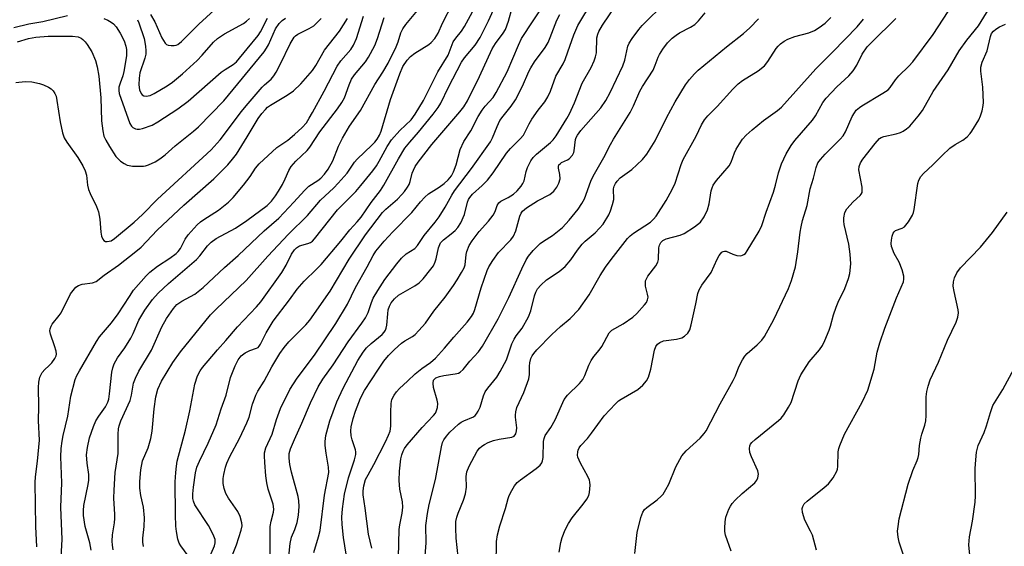
# Model space of a CAD drawing. Units: inches. Extents: x 1261761 to 1267761, y 485454 to 489455.
# Drawn here: x 1264564 to 1264825, y 485640 to 485779 of the extents above; entities that cross this region are included whole.
import ezdxf

# ---------------------------------------------------------------- set-up
doc = ezdxf.new("R2010")
doc.units = ezdxf.units.IN
doc.header["$MEASUREMENT"] = 0
doc.layers.add('Undefined', color=1, linetype='Continuous')

msp = doc.modelspace()

# ---------------------------------------------------------------- linework, layer by layer
at = {"layer": 'Undefined'}
for points, elevation in [([(1264650.41, 485637.69), (1264649.67, 485642.07), (1264649.36, 485645.5), (1264649.29, 485647.48), (1264649.41, 485649.68), (1264649.93, 485653.59), (1264651.05, 485657.89), (1264652.63, 485662.61), (1264652.95, 485664.09), (1264652.95, 485664.76), (1264652.86, 485665.29), (1264652, 485667.92), (1264651.76, 485668.98), (1264651.64, 485670.32), (1264651.75, 485671.43), (1264652.22, 485673.64), (1264652.85, 485675.54), (1264654.19, 485679.03), (1264655.23, 485680.99), (1264658.96, 485686.7), (1264660.42, 485688.78), (1264661.65, 485690.27), (1264663.19, 485691.85), (1264665.06, 485693.55), (1264665.92, 485694.15), (1264668.03, 485695.33), (1264668.7, 485695.85), (1264669.71, 485696.87), (1264671.42, 485698.84), (1264673.64, 485702.03), (1264676.62, 485705.78), (1264678.88, 485708.85), (1264679.85, 485710.3), (1264681.01, 485712.26), (1264681.67, 485713.52), (1264681.93, 485714.3), (1264682.23, 485717.05), (1264682.39, 485717.86), (1264683.05, 485719.41), (1264683.78, 485720.62), (1264685.68, 485723.1), (1264688.15, 485725.88), (1264689.38, 485727.43), (1264689.91, 485728.41), (1264690.43, 485730.03), (1264690.85, 485730.73), (1264691.45, 485731.18), (1264693.38, 485732.12), (1264694.74, 485732.99), (1264695.77, 485733.9), (1264696.83, 485735.16), (1264697.27, 485735.84), (1264697.6, 485736.59), (1264698.13, 485739.04), (1264698.48, 485740.1), (1264699.36, 485741.83), (1264699.96, 485742.71), (1264700.87, 485743.61), (1264704.59, 485746.68), (1264705.33, 485747.45), (1264706.09, 485748.49), (1264708.93, 485753.06), (1264709.62, 485754.29), (1264710.99, 485757.26), (1264712.97, 485762.44), (1264715.34, 485766.61), (1264716.19, 485768.38), (1264716.55, 485769.4), (1264716.74, 485770.42), (1264716.88, 485774.4), (1264717.12, 485775.42), (1264717.39, 485776.15), (1264718.33, 485777.78), (1264723.76, 485785.8)], 222), ([(1264588.59, 485638.8), (1264588.42, 485640.03), (1264588.39, 485641.11), (1264588.48, 485642.8), (1264588.99, 485645.93), (1264589.1, 485647.09), (1264589.09, 485648.21), (1264588.8, 485652.52), (1264588.84, 485654.58), (1264589.18, 485659.34), (1264589.92, 485664.3), (1264589.97, 485669.45), (1264590.07, 485670.84), (1264590.21, 485671.66), (1264590.69, 485673.01), (1264593.1, 485678.35), (1264593.47, 485679.75), (1264594.03, 485682.92), (1264594.5, 485684.3), (1264595.46, 485686.12), (1264598.76, 485691.73), (1264601.48, 485697.87), (1264602.72, 485700.06), (1264604.62, 485702.74), (1264605.52, 485703.78), (1264606.8, 485704.67), (1264610.26, 485706.53), (1264612.44, 485708.31), (1264618.15, 485713.59), (1264621.79, 485716.8), (1264628.64, 485723.32), (1264632.52, 485726.68), (1264636.52, 485730.9), (1264639.33, 485734.02), (1264640.54, 485735.1), (1264642.85, 485736.64), (1264643.69, 485737.29), (1264644.65, 485738.28), (1264645.67, 485739.61), (1264646.89, 485741.82), (1264648.4, 485745.73), (1264649.41, 485747.85), (1264651.3, 485751.08), (1264654.19, 485755.19), (1264657.99, 485762.11), (1264660.14, 485765.36), (1264661.54, 485767.74), (1264663.68, 485772.07), (1264664.2, 485773.41), (1264664.94, 485775.72), (1264665.44, 485776.81), (1264666.23, 485777.94), (1264670.64, 485783.24)], 206), ([(1264596.69, 485639.73), (1264596.51, 485640.83), (1264596.5, 485641.94), (1264596.82, 485645.02), (1264596.9, 485647.26), (1264596.62, 485650.13), (1264595.93, 485653.21), (1264595.68, 485655.19), (1264595.68, 485656.89), (1264595.92, 485659.99), (1264596.4, 485662.37), (1264597.88, 485665.82), (1264598.6, 485668.3), (1264598.95, 485670.28), (1264599.45, 485676.2), (1264599.97, 485679.37), (1264600.49, 485681.33), (1264601.47, 485683.45), (1264604.48, 485688.41), (1264606.51, 485691.3), (1264614.47, 485701.05), (1264615.97, 485702.58), (1264623.87, 485710.12), (1264629.66, 485716.58), (1264635.11, 485722.42), (1264640.11, 485727.33), (1264643.57, 485731.47), (1264647.12, 485734.74), (1264648.32, 485735.98), (1264650.66, 485738.61), (1264652.62, 485741.48), (1264653.28, 485742.3), (1264657.22, 485746.01), (1264657.97, 485746.81), (1264658.61, 485747.63), (1264659.2, 485748.63), (1264659.65, 485749.69), (1264662.13, 485758.09), (1264664.61, 485764.94), (1264665.47, 485766.8), (1264666.56, 485768.49), (1264667.43, 485769.49), (1264668.57, 485770.34), (1264672.33, 485772.66), (1264672.98, 485773.22), (1264673.87, 485774.29), (1264674.77, 485775.71), (1264675.97, 485778.3), (1264678.68, 485783.58)], 208), ([(1264608.54, 485637.2), (1264606.55, 485639.89), (1264606.14, 485640.58), (1264605.78, 485641.66), (1264605.39, 485643.66), (1264605.23, 485645.12), (1264605.15, 485648.11), (1264605.08, 485656.85), (1264605.22, 485659.33), (1264605.38, 485661), (1264605.61, 485662.32), (1264607.8, 485670.49), (1264608.92, 485675.61), (1264610.31, 485682.68), (1264610.94, 485684.86), (1264611.65, 485686.24), (1264612.31, 485687.11), (1264616.28, 485691.79), (1264618.48, 485694.22), (1264621.61, 485697.88), (1264626.64, 485703.17), (1264627.76, 485704.48), (1264633.3, 485712.3), (1264634.45, 485714.25), (1264635.88, 485717.11), (1264636.66, 485718.28), (1264637.22, 485718.8), (1264638.07, 485719.3), (1264640.2, 485719.92), (1264640.98, 485720.25), (1264641.44, 485720.57), (1264642.03, 485721.15), (1264648.12, 485728.88), (1264649.3, 485730.14), (1264652.98, 485733.74), (1264654.33, 485735.28), (1264657.44, 485739.17), (1264658.46, 485740.55), (1264659.17, 485741.74), (1264661.28, 485745.64), (1264662.46, 485747.41), (1264664.61, 485749.9), (1264667.61, 485752.69), (1264668.74, 485754.18), (1264670.94, 485757.87), (1264674.72, 485765.44), (1264677.41, 485769.81), (1264678.8, 485773.35), (1264679.5, 485774.39), (1264681.02, 485776.22), (1264681.81, 485777.43), (1264684.98, 485783.23)], 210), ([(1264613.41, 485635.15), (1264615.5, 485639.88), (1264615.68, 485640.7), (1264615.65, 485641.54), (1264615.15, 485642.91), (1264613.9, 485645.3), (1264610.31, 485650.73), (1264609.92, 485651.66), (1264609.77, 485652.44), (1264609.75, 485653.62), (1264609.89, 485655.41), (1264610.48, 485659.18), (1264610.84, 485660.68), (1264611.47, 485662.3), (1264613.81, 485667.11), (1264615.89, 485671.92), (1264617.28, 485676.2), (1264618.56, 485679.82), (1264619.75, 485684.49), (1264620.98, 485687.52), (1264621.76, 485689.1), (1264622.59, 485690.16), (1264623.63, 485691.02), (1264624.85, 485691.65), (1264626.62, 485692.19), (1264627.04, 485692.43), (1264627.36, 485692.73), (1264627.72, 485693.3), (1264629.23, 485696.31), (1264631.03, 485699.42), (1264635.35, 485705.02), (1264637.42, 485707.86), (1264639.24, 485709.95), (1264642.57, 485713.17), (1264643.76, 485714.42), (1264648.98, 485720.56), (1264651.39, 485723.6), (1264653.36, 485725.67), (1264654.39, 485726.9), (1264657.06, 485730.83), (1264659.47, 485734), (1264660.41, 485735.38), (1264664.24, 485742.4), (1264665.98, 485745.21), (1264667.25, 485746.84), (1264669.57, 485749.49), (1264673.48, 485754.2), (1264674.82, 485755.96), (1264675.47, 485757.1), (1264677.56, 485761.38), (1264680.94, 485767.97), (1264681.8, 485769.17), (1264684.65, 485772.53), (1264685.97, 485774.5), (1264688.15, 485778.91), (1264689.88, 485782.8)], 212), ([(1264620.04, 485637.06), (1264621.28, 485640.16), (1264622.6, 485644.02), (1264622.79, 485645.13), (1264622.71, 485645.98), (1264622.25, 485647.68), (1264621.68, 485649.01), (1264619.22, 485652.49), (1264618.53, 485653.73), (1264618.03, 485655.05), (1264617.78, 485656.41), (1264617.8, 485657.68), (1264617.98, 485658.79), (1264618.44, 485660.72), (1264618.78, 485661.77), (1264619.53, 485663.53), (1264622.16, 485668.26), (1264624.06, 485672.46), (1264624.65, 485673.99), (1264625.6, 485677.39), (1264626.48, 485679.79), (1264627.02, 485680.8), (1264628.68, 485683.51), (1264630.7, 485687.26), (1264632.8, 485690.81), (1264633.95, 485692.4), (1264635.17, 485693.91), (1264639.67, 485698.41), (1264640.73, 485699.68), (1264646.2, 485707.29), (1264651.24, 485715.84), (1264655.5, 485722.21), (1264660.07, 485728.17), (1264660.91, 485729.01), (1264664.03, 485731.72), (1264665.19, 485732.9), (1264665.9, 485733.73), (1264666.67, 485734.85), (1264667.07, 485735.58), (1264667.36, 485736.38), (1264667.94, 485738.57), (1264668.22, 485739.34), (1264668.74, 485740.32), (1264669.52, 485741.5), (1264673.14, 485746.15), (1264680.58, 485754.83), (1264681.63, 485756.14), (1264682.57, 485757.77), (1264685.76, 485764.19), (1264689.11, 485771.49), (1264690.03, 485772.93), (1264692.04, 485775.64), (1264692.62, 485776.61), (1264693.46, 485778.83), (1264694.39, 485782.35)], 214), ([(1264630.23, 485636.94), (1264630.25, 485644.98), (1264630.48, 485646.39), (1264631.16, 485648.75), (1264631.25, 485649.61), (1264631, 485650.94), (1264629.73, 485654.86), (1264629.33, 485656.52), (1264629.08, 485658.44), (1264628.81, 485661.94), (1264628.72, 485663.69), (1264628.77, 485664.54), (1264629.14, 485665.79), (1264630.8, 485669.48), (1264631.96, 485673.31), (1264633.02, 485676.27), (1264635.47, 485681.24), (1264637.44, 485684.26), (1264641.97, 485690.35), (1264647.7, 485698.79), (1264650.74, 485703.88), (1264652.85, 485708.33), (1264656.01, 485713.74), (1264657.55, 485716.8), (1264658.27, 485717.94), (1264660.46, 485720.55), (1264662.74, 485723.08), (1264667.83, 485728.15), (1264670.09, 485730.98), (1264671.23, 485732.25), (1264672.24, 485733.07), (1264675.09, 485734.89), (1264676.42, 485735.89), (1264677.44, 485736.8), (1264678.3, 485737.91), (1264678.82, 485738.93), (1264679.54, 485740.83), (1264680.6, 485744.82), (1264681.61, 485746.98), (1264683.5, 485749.77), (1264685.44, 485753.57), (1264686.49, 485755.31), (1264687.27, 485756.34), (1264689.34, 485758.65), (1264690.21, 485759.91), (1264693.1, 485765.42), (1264696.08, 485772.48), (1264696.92, 485774.26), (1264703.12, 485783.58)], 216), ([(1264641.84, 485638.1), (1264643.08, 485642.27), (1264643.47, 485643.97), (1264644.66, 485653.29), (1264645.81, 485659.28), (1264645.75, 485660.71), (1264645.1, 485664.44), (1264644.85, 485666.43), (1264644.85, 485667.51), (1264645.02, 485669.1), (1264646.06, 485672.99), (1264646.91, 485675.37), (1264647.97, 485678.02), (1264649.58, 485681.67), (1264653.48, 485688.93), (1264654.88, 485691.17), (1264655.76, 485692.32), (1264657, 485693.5), (1264659.91, 485695.85), (1264660.46, 485696.43), (1264660.84, 485697.02), (1264661.04, 485697.5), (1264661.21, 485698.36), (1264661.43, 485701.3), (1264661.58, 485702.37), (1264661.87, 485703.32), (1264662.35, 485704.26), (1264663.22, 485705.34), (1264664.29, 485706.27), (1264668.57, 485708.75), (1264669.75, 485709.57), (1264670.78, 485710.61), (1264672.87, 485713.12), (1264673.54, 485714.08), (1264674.01, 485715.11), (1264674.26, 485715.93), (1264674.86, 485718.85), (1264675.44, 485720.13), (1264676.2, 485720.94), (1264678.27, 485722.48), (1264679.29, 485723.39), (1264680.03, 485724.2), (1264680.8, 485725.39), (1264681.78, 485727.64), (1264682.57, 485730.9), (1264682.87, 485731.65), (1264683.16, 485732.14), (1264683.89, 485733.02), (1264686.5, 485735.31), (1264687.9, 485736.73), (1264689.38, 485738.7), (1264692.94, 485743.89), (1264693.97, 485745.08), (1264696.58, 485747.67), (1264697.39, 485748.69), (1264698.93, 485751.66), (1264699.67, 485752.88), (1264701.28, 485755.25), (1264703.06, 485757.45), (1264703.88, 485758.85), (1264704.56, 485760.34), (1264705.98, 485764.26), (1264707.9, 485767.53), (1264708.46, 485768.67), (1264709.22, 485770.71), (1264710.75, 485775.27), (1264711.85, 485777.7), (1264715.68, 485784.11)], 220), ([(1264726.94, 485637.8), (1264727.55, 485643.37), (1264728.55, 485647.42), (1264729.04, 485648.79), (1264729.52, 485649.47), (1264730.13, 485650.06), (1264732.89, 485652.09), (1264733.92, 485652.99), (1264734.47, 485653.6), (1264735.19, 485654.76), (1264735.92, 485656.24), (1264737.78, 485660.84), (1264739.44, 485663.67), (1264740.6, 485665), (1264744.25, 485668.41), (1264745.34, 485669.64), (1264745.82, 485670.33), (1264749.61, 485677.47), (1264753.05, 485683.71), (1264753.62, 485684.91), (1264754.56, 485687.29), (1264755.52, 485689.12), (1264756.14, 485690.12), (1264756.7, 485690.79), (1264759.39, 485693.08), (1264760.61, 485694.37), (1264761.29, 485695.31), (1264763.78, 485699.86), (1264767.67, 485708.02), (1264768.51, 485710.18), (1264769.59, 485713.78), (1264770.19, 485717.73), (1264770.78, 485722.98), (1264771.02, 485724.41), (1264771.43, 485726.07), (1264772.66, 485730.06), (1264773.48, 485734.44), (1264774.35, 485737.25), (1264775.01, 485740.08), (1264775.51, 485741.29), (1264776.14, 485742.18), (1264777.45, 485743.66), (1264781.41, 485747.56), (1264782.18, 485748.44), (1264782.83, 485749.56), (1264784.61, 485753.61), (1264785.17, 485754.6), (1264785.68, 485755.24), (1264786.48, 485755.97), (1264787.12, 485756.43), (1264792.75, 485759.75), (1264794.11, 485760.69), (1264794.66, 485761.27), (1264796.05, 485763.27), (1264796.93, 485764.37), (1264799.62, 485766.95), (1264800.69, 485768.1), (1264806.08, 485775.36), (1264811.36, 485783.4)], 236), ([(1264752.53, 485638.49), (1264751, 485642.69), (1264750.82, 485643.63), (1264750.79, 485644.51), (1264750.91, 485646.27), (1264751.09, 485647.43), (1264751.91, 485649.58), (1264752.29, 485650.35), (1264752.76, 485651.07), (1264753.55, 485651.93), (1264755.45, 485653.75), (1264758.77, 485656.59), (1264759.27, 485657.24), (1264759.59, 485657.92), (1264759.77, 485658.89), (1264759.6, 485659.71), (1264757.85, 485663.49), (1264757.46, 485664.59), (1264757.34, 485665.68), (1264757.47, 485666.37), (1264757.66, 485666.79), (1264757.99, 485667.24), (1264758.84, 485668.04), (1264765.08, 485673.06), (1264765.72, 485673.66), (1264766.43, 485674.59), (1264767.71, 485676.58), (1264768.39, 485677.88), (1264770.3, 485683.55), (1264771, 485685.2), (1264773.16, 485688.62), (1264775.87, 485691.83), (1264776.69, 485692.95), (1264777.35, 485694.25), (1264778.47, 485696.99), (1264778.85, 485698.1), (1264779.63, 485701.09), (1264780.3, 485703.06), (1264780.86, 485704.42), (1264782.63, 485708.01), (1264783.59, 485710.66), (1264783.96, 485712.02), (1264784.25, 485714.57), (1264784.08, 485717.17), (1264783.72, 485719.78), (1264782.42, 485725), (1264782.33, 485725.87), (1264782.36, 485726.74), (1264782.62, 485728.14), (1264783.15, 485729.1), (1264784.86, 485731.03), (1264786.67, 485732.68), (1264786.98, 485733.05), (1264787.2, 485733.5), (1264787.27, 485734.01), (1264787.21, 485734.85), (1264786.35, 485739.5), (1264786.39, 485740.32), (1264786.75, 485741.31), (1264787.4, 485742.27), (1264790.66, 485746.45), (1264791.83, 485747.74), (1264792.26, 485748.05), (1264793, 485748.34), (1264796.24, 485749.01), (1264797.37, 485749.36), (1264798.14, 485749.73), (1264799.02, 485750.35), (1264799.83, 485751.08), (1264802.09, 485753.65), (1264803.23, 485755.23), (1264806.09, 485760.22), (1264810.05, 485765.93), (1264812.95, 485771.03), (1264814.97, 485773.82), (1264818.07, 485777.65), (1264820.94, 485782.17)], 238), ([(1264562.27, 485777.21), (1264566.23, 485778.11), (1264570, 485778.78), (1264576.54, 485780.38)], 194), ([(1264562.8, 485762.57), (1264565.32, 485762.85), (1264567.06, 485762.76), (1264569.1, 485762.36), (1264570.16, 485761.97), (1264571.45, 485761.38), (1264572.16, 485760.95), (1264572.74, 485760.39), (1264573.18, 485759.71), (1264573.49, 485758.95), (1264573.72, 485757.86), (1264574.56, 485752.2), (1264575.2, 485749.3), (1264575.64, 485747.95), (1264576.33, 485746.76), (1264579.23, 485742.73), (1264580.58, 485740.5), (1264581.23, 485739.18), (1264581.56, 485738.02), (1264581.85, 485735.39), (1264582.09, 485734.26), (1264582.54, 485733.19), (1264584.21, 485729.79), (1264584.72, 485728.33), (1264585.06, 485726.43), (1264585.33, 485722.96), (1264585.55, 485721.87), (1264585.88, 485721.11), (1264586.17, 485720.72), (1264586.56, 485720.5), (1264587.03, 485720.47), (1264588.07, 485720.7), (1264589, 485721.24), (1264594.21, 485725.64), (1264596.39, 485727.66), (1264600.41, 485731.71), (1264614.62, 485744.74), (1264616.97, 485747.41), (1264622.62, 485754.91), (1264623.85, 485756.42), (1264628.15, 485761.37), (1264628.78, 485762), (1264630.55, 485763.51), (1264631.26, 485764.33), (1264631.85, 485765.3), (1264633.03, 485767.59), (1264635.53, 485772.84), (1264636.59, 485774.59), (1264636.97, 485774.99), (1264637.6, 485775.44), (1264640.63, 485776.88), (1264641.82, 485777.64), (1264643.79, 485779.56)], 198), ([(1264563.22, 485773.41), (1264566.16, 485774.27), (1264568.15, 485774.6), (1264571.38, 485774.88), (1264577.83, 485774.87), (1264579.33, 485774.66), (1264580.1, 485774.32), (1264580.57, 485774), (1264581.15, 485773.39), (1264581.68, 485772.71), (1264582.92, 485770.75), (1264583.95, 485768.4), (1264584.41, 485766.79), (1264584.84, 485764.29), (1264585.38, 485758.56), (1264585.52, 485752.43), (1264585.84, 485749.8), (1264586.18, 485748.39), (1264586.66, 485747.36), (1264587.62, 485745.61), (1264589.36, 485743), (1264590.56, 485741.76), (1264591.53, 485741.11), (1264592.31, 485740.74), (1264592.86, 485740.58), (1264593.71, 485740.48), (1264596.62, 485740.48), (1264597.19, 485740.56), (1264597.98, 485740.81), (1264599.75, 485741.61), (1264600.97, 485742.37), (1264602.38, 485743.44), (1264605.1, 485745.81), (1264609.9, 485749.68), (1264611.22, 485750.85), (1264617.96, 485757.79), (1264628.65, 485770.77), (1264629.29, 485771.67), (1264629.81, 485772.59), (1264631.65, 485776.83), (1264632.6, 485778.2), (1264633.41, 485778.99), (1264634.3, 485779.67)], 196), ([(1264568.37, 485639.62), (1264568.13, 485645), (1264567.97, 485656.69), (1264568.03, 485658.13), (1264568.56, 485662.31), (1264569.07, 485667.84), (1264568.81, 485673.02), (1264568.91, 485676.79), (1264568.81, 485681.77), (1264568.87, 485683.23), (1264569.2, 485684.55), (1264569.51, 485685.3), (1264569.79, 485685.77), (1264570.53, 485686.61), (1264571.58, 485687.56), (1264572.35, 485688.38), (1264573.18, 485689.47), (1264573.54, 485690.16), (1264573.63, 485690.67), (1264573.52, 485691.48), (1264573.1, 485692.89), (1264571.98, 485695.95), (1264571.84, 485696.78), (1264571.89, 485697.31), (1264572.16, 485698.08), (1264572.46, 485698.58), (1264574.32, 485700.9), (1264574.82, 485701.63), (1264577.33, 485706.64), (1264578.32, 485707.99), (1264578.72, 485708.37), (1264579.41, 485708.83), (1264580.36, 485709.14), (1264583.16, 485709.5), (1264584.14, 485709.9), (1264586.27, 485711.55), (1264590.04, 485714.2), (1264594.67, 485717.82), (1264596.01, 485718.95), (1264600.28, 485723.49), (1264607.34, 485730.11), (1264615.28, 485737.09), (1264619.03, 485740.79), (1264620.28, 485742.28), (1264621.3, 485743.65), (1264624.17, 485748.2), (1264627.06, 485753.04), (1264628.05, 485754.41), (1264628.97, 485755.47), (1264629.57, 485756.03), (1264630.31, 485756.58), (1264634.74, 485759.26), (1264636.4, 485760.43), (1264638.34, 485762.22), (1264641.48, 485765.77), (1264642.37, 485767.12), (1264644.69, 485771.15), (1264648.59, 485776.2), (1264650.79, 485779.54)], 200), ([(1264574.76, 485635.4), (1264575.11, 485641.51), (1264574.74, 485650.15), (1264575.04, 485656.56), (1264574.71, 485663.47), (1264574.85, 485665.63), (1264575.1, 485667.63), (1264575.37, 485669.06), (1264576.61, 485674.23), (1264577.37, 485679.51), (1264578.5, 485683.9), (1264578.96, 485684.96), (1264579.65, 485686.25), (1264584.16, 485694.03), (1264585, 485695.2), (1264588.17, 485698.97), (1264589.97, 485701.29), (1264592.92, 485705.96), (1264594.04, 485707.57), (1264597.33, 485711.43), (1264598.36, 485712.38), (1264600.34, 485713.95), (1264603.68, 485716.03), (1264605.32, 485717.31), (1264605.84, 485717.85), (1264606.44, 485718.65), (1264607.74, 485721.06), (1264608.5, 485722.24), (1264609.27, 485723.15), (1264610.92, 485724.87), (1264611.79, 485725.68), (1264612.64, 485726.32), (1264616.56, 485728.75), (1264619.22, 485730.88), (1264620.44, 485732.17), (1264623.15, 485735.38), (1264624.91, 485737.73), (1264626.4, 485739.92), (1264627.33, 485741.04), (1264632.02, 485745.36), (1264634.89, 485747.34), (1264636.72, 485748.87), (1264638.72, 485750.66), (1264639.84, 485751.94), (1264640.63, 485753.12), (1264641.49, 485754.65), (1264644.55, 485760.31), (1264647.98, 485766.95), (1264648.99, 485768.35), (1264651.65, 485771.32), (1264652.38, 485772.47), (1264653.16, 485774.25), (1264654.97, 485780.19)], 202), ([(1264582.8, 485638.75), (1264582.44, 485640.67), (1264581.23, 485644.98), (1264580.73, 485647.9), (1264580.71, 485649.19), (1264580.85, 485650.53), (1264582, 485656.15), (1264582.17, 485657.3), (1264582.18, 485658.77), (1264581.72, 485661.75), (1264581.58, 485663.96), (1264581.81, 485665.95), (1264582.35, 485668.5), (1264583.37, 485671.45), (1264584.03, 485673.02), (1264584.78, 485674.19), (1264586.62, 485676.66), (1264587.23, 485677.91), (1264587.45, 485678.72), (1264587.67, 485680.13), (1264588.22, 485685.88), (1264588.49, 485687), (1264588.88, 485688.05), (1264589.75, 485689.65), (1264591.72, 485692.34), (1264593.31, 485694.85), (1264593.94, 485696.12), (1264595.46, 485699.61), (1264597.02, 485702.33), (1264599.07, 485705.14), (1264600.56, 485706.81), (1264603.3, 485709.34), (1264610.67, 485715.71), (1264611.61, 485716.73), (1264613.59, 485719.34), (1264614.57, 485720.35), (1264615.89, 485721.24), (1264621.02, 485724.04), (1264624.09, 485726.06), (1264629.49, 485730), (1264630.61, 485731.14), (1264631.7, 485732.55), (1264632.5, 485733.78), (1264633.48, 485735.55), (1264634.26, 485737.09), (1264635.24, 485739.33), (1264635.84, 485740.34), (1264637.09, 485741.77), (1264640.04, 485744.59), (1264640.8, 485745.43), (1264643.44, 485749.51), (1264648.12, 485755.64), (1264649.27, 485757.3), (1264649.92, 485758.57), (1264651.18, 485762.02), (1264651.85, 485763.5), (1264652.62, 485764.6), (1264655.55, 485768.06), (1264656.31, 485769.3), (1264657.97, 485772.4), (1264658.75, 485774.24), (1264660.5, 485779.78)], 204), ([(1264586.13, 485779.53), (1264587.23, 485779.08), (1264588.13, 485778.57), (1264588.74, 485778.11), (1264589.43, 485777.38), (1264590.5, 485775.69), (1264591.52, 485773.6), (1264591.98, 485772.19), (1264592.16, 485771.33), (1264592.15, 485769.64), (1264591.45, 485765.5), (1264591.17, 485764.38), (1264590.46, 485762.46), (1264590.16, 485761.33), (1264590.09, 485760.48), (1264590.22, 485759.66), (1264593.06, 485751.73), (1264593.5, 485751.02), (1264593.87, 485750.69), (1264594.53, 485750.33), (1264595.01, 485750.21), (1264595.56, 485750.22), (1264596.41, 485750.4), (1264598.93, 485751.29), (1264600.43, 485752.16), (1264605.74, 485755.6), (1264608.51, 485757.68), (1264617.23, 485765.3), (1264618.31, 485766.08), (1264620.48, 485767.33), (1264621.32, 485768.05), (1264624.13, 485771.56), (1264627.06, 485775.01), (1264627.67, 485776.01), (1264629.57, 485779.62)], 194), ([(1264598.5, 485780.58), (1264599.64, 485778.67), (1264601.56, 485774.46), (1264602.39, 485773.05), (1264602.76, 485772.7), (1264603.2, 485772.5), (1264603.97, 485772.37), (1264604.77, 485772.38), (1264605.28, 485772.5), (1264605.73, 485772.7), (1264606.76, 485773.47), (1264611.33, 485778.03), (1264615.39, 485781.75)], 190), ([(1264635.19, 485637.06), (1264635.56, 485640.48), (1264635.93, 485642.14), (1264636.83, 485644.17), (1264637.42, 485646.09), (1264637.74, 485648.01), (1264637.91, 485650.25), (1264637.84, 485651.83), (1264637.65, 485652.92), (1264635.89, 485659.39), (1264635.43, 485661.38), (1264635.26, 485663.13), (1264635.33, 485664.29), (1264635.68, 485665.59), (1264636.68, 485668.02), (1264638.68, 485672.4), (1264640.9, 485677.71), (1264643.01, 485681.99), (1264644.25, 485684.01), (1264646.95, 485687.82), (1264650.94, 485693.89), (1264654.55, 485698.83), (1264655.5, 485700.24), (1264656.24, 485701.66), (1264657.14, 485704.36), (1264657.59, 485705.45), (1264658.76, 485707.48), (1264660.66, 485710.45), (1264663.8, 485714.61), (1264665.04, 485716.05), (1264666.32, 485717.21), (1264668.6, 485718.65), (1264669.36, 485719.44), (1264671.08, 485722.09), (1264674, 485725.62), (1264675.03, 485727.04), (1264676.61, 485729.54), (1264678.39, 485732.72), (1264679.17, 485733.92), (1264683.6, 485739.79), (1264688.63, 485746.86), (1264689.2, 485747.91), (1264690.4, 485750.98), (1264691.18, 485752.5), (1264691.99, 485753.69), (1264694.15, 485756.33), (1264695.33, 485758.02), (1264697.18, 485761.67), (1264698.83, 485765.48), (1264699.37, 485766.53), (1264700.32, 485768.05), (1264703.17, 485771.86), (1264703.97, 485773.19), (1264704.53, 485774.48), (1264706.3, 485779.11), (1264707.09, 485780.61)], 218), ([(1264664.25, 485636.85), (1264664.42, 485644.17), (1264664.61, 485645.46), (1264665.28, 485648.52), (1264665.43, 485650.11), (1264665.33, 485651.55), (1264664.66, 485654.92), (1264664.49, 485657.14), (1264664.52, 485659.63), (1264664.92, 485662.89), (1264665.15, 485663.94), (1264665.52, 485664.95), (1264665.91, 485665.69), (1264666.54, 485666.63), (1264670.51, 485671.26), (1264673.56, 485674.39), (1264674.05, 485675.02), (1264674.3, 485675.48), (1264674.61, 485676.51), (1264674.67, 485677.59), (1264674.5, 485678.43), (1264673.56, 485681.81), (1264673.44, 485682.96), (1264673.58, 485683.72), (1264673.81, 485684.05), (1264674.17, 485684.33), (1264675.19, 485684.76), (1264676.34, 485685.01), (1264679.32, 485685.42), (1264680.15, 485685.64), (1264680.62, 485685.89), (1264681.4, 485686.61), (1264683.23, 485688.82), (1264685.51, 485691.24), (1264686.58, 485692.78), (1264690.74, 485700.04), (1264693.56, 485705.61), (1264696.98, 485713.28), (1264698.16, 485715.61), (1264698.75, 485716.59), (1264700.02, 485718.11), (1264701.8, 485719.93), (1264702.71, 485720.59), (1264705.1, 485722.06), (1264707.74, 485724.19), (1264709.55, 485726.12), (1264711.93, 485729.04), (1264712.9, 485730.53), (1264713.62, 485731.82), (1264715.28, 485736.45), (1264715.88, 485737.8), (1264718.76, 485742.7), (1264720.49, 485746.14), (1264721.32, 485747.61), (1264725.72, 485754.66), (1264726.59, 485756.46), (1264728.26, 485760.32), (1264728.98, 485761.58), (1264731.78, 485765.88), (1264732.38, 485767.2), (1264733.11, 485769.27), (1264733.48, 485770.02), (1264734.41, 485771.47), (1264735.61, 485773.1), (1264736.82, 485774.32), (1264737.92, 485775.17), (1264738.83, 485775.73), (1264741.75, 485777.24), (1264742.84, 485778), (1264743.81, 485778.92), (1264745.62, 485781.09)], 226), ([(1264680.65, 485632.01), (1264679.55, 485641.92), (1264679.45, 485644.54), (1264679.52, 485646.28), (1264679.75, 485647.44), (1264680.13, 485648.52), (1264681.54, 485651.97), (1264682.04, 485653.62), (1264682.27, 485655.39), (1264682.24, 485658.2), (1264682.43, 485659.49), (1264683, 485661), (1264685.16, 485664.92), (1264685.78, 485665.75), (1264686.36, 485666.29), (1264687.07, 485666.74), (1264688.09, 485667.25), (1264689.48, 485667.75), (1264690.93, 485668.12), (1264694.3, 485668.62), (1264694.92, 485668.95), (1264695.35, 485669.56), (1264695.6, 485670.32), (1264695.68, 485671.14), (1264695.28, 485673.94), (1264695.26, 485674.51), (1264695.36, 485675.38), (1264695.7, 485676.49), (1264697.48, 485680.51), (1264698.87, 485684.12), (1264699.05, 485685.24), (1264699.04, 485687.49), (1264699.11, 485688.37), (1264699.37, 485689.5), (1264699.7, 485690.19), (1264700.16, 485690.86), (1264700.95, 485691.75), (1264704.91, 485695.82), (1264707.23, 485697.94), (1264709.78, 485700.05), (1264712.1, 485702.46), (1264714.88, 485706.39), (1264717.78, 485711.46), (1264719.16, 485713.71), (1264720.65, 485715.73), (1264725, 485721.26), (1264725.73, 485721.99), (1264726.6, 485722.67), (1264731.07, 485725.63), (1264731.9, 485726.37), (1264732.63, 485727.22), (1264735.24, 485731.31), (1264736.88, 485734.26), (1264737.63, 485735.95), (1264739.27, 485740.87), (1264739.8, 485742.21), (1264743.17, 485748.36), (1264744.58, 485751.38), (1264745.42, 485752.7), (1264746.28, 485753.75), (1264748.75, 485756.27), (1264752.95, 485760.86), (1264754.33, 485762.24), (1264755.47, 485763.09), (1264759.65, 485765.69), (1264761.34, 485767.05), (1264762.23, 485768.18), (1264764.4, 485771.58), (1264764.95, 485772.24), (1264765.58, 485772.84), (1264766.51, 485773.55), (1264767.5, 485774.08), (1264769.33, 485774.77), (1264773.11, 485775.75), (1264774.63, 485776.39), (1264775.82, 485777.13), (1264777.4, 485778.32), (1264778.93, 485779.86)], 230), ([(1264706.89, 485638.2), (1264707.31, 485640.74), (1264707.69, 485642.05), (1264708.51, 485644.09), (1264709.4, 485645.81), (1264710.29, 485647.25), (1264713.21, 485650.87), (1264714.19, 485652.24), (1264714.71, 485653.19), (1264714.94, 485653.97), (1264715.09, 485655.91), (1264715.03, 485656.74), (1264714.9, 485657.26), (1264714.45, 485658.26), (1264712.51, 485661.77), (1264711.86, 485663.39), (1264711.78, 485663.93), (1264711.8, 485664.74), (1264711.9, 485665.21), (1264712.17, 485665.8), (1264712.65, 485666.47), (1264714.36, 485668.34), (1264715.47, 485669.7), (1264718.8, 485674.32), (1264721.81, 485677.47), (1264722.65, 485678.25), (1264723.33, 485678.76), (1264727.75, 485681.31), (1264729.08, 485682.47), (1264730.04, 485683.55), (1264730.56, 485684.52), (1264731.21, 485686.66), (1264732.15, 485691.69), (1264732.52, 485692.68), (1264732.94, 485693.31), (1264733.54, 485693.76), (1264734.51, 485694.16), (1264738, 485694.64), (1264739.39, 485695.01), (1264740.15, 485695.38), (1264740.96, 485696.17), (1264741.49, 485697.12), (1264741.88, 485698.39), (1264743.16, 485703.98), (1264743.68, 485706.67), (1264743.99, 485707.71), (1264744.69, 485708.96), (1264747.16, 485712.31), (1264748.75, 485715.79), (1264749.32, 485716.82), (1264750.04, 485717.66), (1264750.4, 485717.88), (1264750.71, 485717.96), (1264751.19, 485717.89), (1264752.9, 485717.09), (1264753.98, 485716.8), (1264755.06, 485716.73), (1264755.51, 485716.84), (1264755.89, 485717.04), (1264756.25, 485717.35), (1264756.75, 485718.03), (1264759.9, 485723.25), (1264760.59, 485724.76), (1264761.75, 485728.25), (1264763.75, 485733.56), (1264764.28, 485735.4), (1264765.08, 485738.69), (1264765.85, 485741.07), (1264767.04, 485743.72), (1264768.39, 485745.9), (1264769.4, 485747.24), (1264774.06, 485752.61), (1264774.82, 485753.77), (1264776.84, 485757.27), (1264777.67, 485758.49), (1264780.48, 485761.49), (1264783.66, 485764.39), (1264784.8, 485765.73), (1264785.79, 485767.18), (1264787.24, 485770.07), (1264788.57, 485772.01), (1264789.75, 485773.27), (1264796.19, 485779.58)], 234), ([(1264595.09, 485779.24), (1264595.43, 485778.43), (1264596.8, 485774.23), (1264597.17, 485772.2), (1264597.27, 485771.02), (1264597.25, 485770.14), (1264596.99, 485769.03), (1264595.67, 485765.17), (1264595.49, 485763.79), (1264595.44, 485762), (1264595.63, 485760.62), (1264596.04, 485759.67), (1264596.35, 485759.31), (1264596.73, 485759.05), (1264597.41, 485758.94), (1264598.43, 485759.19), (1264599.46, 485759.68), (1264602.95, 485761.75), (1264604.33, 485762.68), (1264606.97, 485764.88), (1264610.91, 485768.47), (1264612.24, 485769.86), (1264615.24, 485773.28), (1264616.26, 485774.24), (1264618.15, 485775.51), (1264623.21, 485778.24), (1264624.01, 485778.81), (1264624.76, 485779.52)], 192), ([(1264671.21, 485634.95), (1264671.59, 485640.69), (1264671.55, 485645.3), (1264671.96, 485648.47), (1264672.41, 485650.78), (1264674.12, 485657.45), (1264675.68, 485666.12), (1264675.97, 485667.21), (1264676.31, 485667.97), (1264676.98, 485668.88), (1264677.92, 485669.96), (1264680.19, 485672.1), (1264680.87, 485672.59), (1264681.62, 485673), (1264684.17, 485674.07), (1264684.58, 485674.41), (1264684.94, 485674.83), (1264685.39, 485675.56), (1264685.89, 485676.61), (1264686.85, 485679.6), (1264687.27, 485680.64), (1264687.93, 485681.62), (1264690.33, 485684.58), (1264691.25, 485686.06), (1264692.88, 485689.13), (1264694.36, 485693.37), (1264694.92, 485694.61), (1264695.5, 485695.53), (1264697.07, 485697.57), (1264698.75, 485700.56), (1264699.36, 485702.16), (1264700.33, 485706.05), (1264700.7, 485707.03), (1264701.17, 485707.93), (1264701.99, 485708.94), (1264703.51, 485710.32), (1264706.87, 485712.56), (1264708.44, 485713.86), (1264709.98, 485715.59), (1264711.71, 485718.2), (1264712.94, 485719.76), (1264713.77, 485720.56), (1264716.45, 485722.82), (1264717.62, 485724.01), (1264718.51, 485725.07), (1264720.01, 485727.52), (1264720.48, 485728.59), (1264721.06, 485730.25), (1264721.34, 485731.64), (1264721.33, 485734.47), (1264721.5, 485735.16), (1264721.82, 485735.84), (1264722.28, 485736.5), (1264723.09, 485737.31), (1264726.17, 485739.59), (1264727.51, 485740.78), (1264729, 485742.25), (1264730.1, 485743.64), (1264732.35, 485747.19), (1264735.38, 485753.27), (1264737.61, 485757.45), (1264740.4, 485762.02), (1264741.42, 485763.43), (1264742.73, 485764.86), (1264743.76, 485765.84), (1264751.23, 485772.02), (1264755.72, 485775.56), (1264757.47, 485777.11), (1264759.77, 485779.5)], 228), ([(1264690.21, 485634.76), (1264690.26, 485641.01), (1264690.52, 485642.75), (1264691.14, 485645.15), (1264692.64, 485649.78), (1264693.34, 485652.42), (1264693.65, 485653.21), (1264694.32, 485654.5), (1264695.07, 485655.75), (1264695.78, 485656.64), (1264696.65, 485657.36), (1264700.81, 485660.37), (1264701.81, 485661.26), (1264702.28, 485661.87), (1264702.49, 485662.39), (1264702.66, 485663.24), (1264702.77, 485667.48), (1264702.89, 485668.31), (1264703.17, 485669.09), (1264704.63, 485671.21), (1264705.81, 485673.28), (1264708.21, 485678.66), (1264709.11, 485679.78), (1264712.25, 485682.83), (1264713.16, 485683.91), (1264713.69, 485684.95), (1264714.79, 485687.71), (1264715.4, 485688.94), (1264716.11, 485690.02), (1264717.53, 485691.74), (1264718.16, 485692.63), (1264720.11, 485696.27), (1264720.46, 485696.68), (1264720.88, 485697.02), (1264723.83, 485698.64), (1264726.45, 485700.48), (1264727.44, 485701.42), (1264729.51, 485703.67), (1264730.02, 485704.34), (1264730.33, 485705.02), (1264730.44, 485705.75), (1264730.34, 485706.54), (1264729.81, 485708.67), (1264729.75, 485709.51), (1264729.81, 485710.04), (1264730, 485710.56), (1264730.43, 485711.29), (1264732.53, 485714.03), (1264733.05, 485714.99), (1264733.19, 485715.76), (1264733.29, 485718.77), (1264733.47, 485719.52), (1264733.83, 485720.19), (1264734.38, 485720.72), (1264735.27, 485721.17), (1264738.95, 485722.15), (1264740.04, 485722.57), (1264742.76, 485724.35), (1264744.35, 485725.64), (1264745.33, 485727.04), (1264746.22, 485728.83), (1264746.62, 485730.45), (1264747.18, 485733.88), (1264747.42, 485734.69), (1264747.75, 485735.44), (1264748.57, 485736.64), (1264751.94, 485740.54), (1264752.46, 485741.54), (1264753.38, 485743.97), (1264753.84, 485744.95), (1264754.66, 485746.34), (1264755.53, 485747.55), (1264756.5, 485748.67), (1264758.06, 485750.06), (1264761.08, 485752.53), (1264764.82, 485755.22), (1264765.85, 485756.11), (1264774.96, 485766.19), (1264779.49, 485770.7), (1264785.94, 485777.38), (1264787.57, 485779.39)], 232), ([(1264775.09, 485638.72), (1264774.04, 485642.71), (1264773.56, 485643.79), (1264772.05, 485646.67), (1264771.43, 485648.66), (1264771.34, 485649.79), (1264771.47, 485650.29), (1264771.87, 485650.97), (1264772.64, 485651.73), (1264777.17, 485655.36), (1264778.27, 485656.32), (1264779.51, 485657.91), (1264780.51, 485659.63), (1264780.67, 485660.14), (1264780.78, 485660.93), (1264780.86, 485664.78), (1264781.03, 485665.62), (1264781.3, 485666.46), (1264782.54, 485669.46), (1264787.25, 485677.89), (1264788.77, 485681.12), (1264790.39, 485686.67), (1264791.23, 485691.15), (1264791.89, 485693.61), (1264793.27, 485697.53), (1264796.36, 485705.58), (1264798.18, 485709.83), (1264798.32, 485710.55), (1264798.31, 485711.31), (1264797.87, 485712.94), (1264797.01, 485715.05), (1264795.69, 485717.27), (1264795.03, 485719.13), (1264794.93, 485719.96), (1264794.98, 485720.8), (1264795.17, 485721.91), (1264795.42, 485722.67), (1264795.68, 485723.09), (1264796.06, 485723.4), (1264797.81, 485723.98), (1264798.47, 485724.41), (1264799.54, 485725.72), (1264800.59, 485727.43), (1264800.85, 485728.2), (1264801.01, 485729), (1264801.98, 485735.88), (1264802.22, 485736.7), (1264802.75, 485737.68), (1264803.47, 485738.48), (1264806.01, 485740.78), (1264808.42, 485743.26), (1264810.49, 485745.22), (1264811.9, 485746.21), (1264813.96, 485747.33), (1264815.05, 485748.21), (1264815.83, 485749.05), (1264816.35, 485749.73), (1264818.16, 485752.72), (1264818.61, 485753.76), (1264819.01, 485755.12), (1264819.33, 485756.5), (1264819.42, 485757.33), (1264819.21, 485761.36), (1264818.68, 485765.6), (1264818.66, 485766.7), (1264819.02, 485768), (1264820.41, 485770.99), (1264821.28, 485774.79), (1264821.55, 485775.55), (1264822.02, 485776.23), (1264822.66, 485776.76), (1264823.66, 485777.32), (1264825.24, 485778.06)], 240), ([(1264798.07, 485637.66), (1264797.04, 485640.82), (1264796.76, 485642.17), (1264796.64, 485643.78), (1264796.73, 485644.95), (1264797.03, 485646.99), (1264799.43, 485656.19), (1264800.69, 485659.85), (1264801.84, 485662.48), (1264802.09, 485663.23), (1264802.24, 485664.08), (1264802.43, 485666.41), (1264802.75, 485668.37), (1264803.03, 485669.46), (1264803.88, 485671.87), (1264804.12, 485672.97), (1264804.23, 485674.4), (1264804.18, 485679.36), (1264804.4, 485680.78), (1264804.73, 485682.18), (1264805.29, 485683.81), (1264807.45, 485688.52), (1264809.88, 485694.39), (1264812.19, 485699.13), (1264812.61, 485700.48), (1264812.73, 485701.56), (1264812.67, 485702.41), (1264811.61, 485707.25), (1264811.39, 485708.67), (1264811.45, 485709.79), (1264811.72, 485710.88), (1264812.37, 485712.18), (1264813.34, 485713.52), (1264818.6, 485718.97), (1264821.81, 485722.86), (1264825.69, 485728.27)], 242), ([(1264825.46, 485620.59), (1264824.11, 485621.62), (1264822.96, 485622.91), (1264818.84, 485628.54), (1264817.52, 485630.84), (1264816.8, 485632.43), (1264816.17, 485634.81), (1264815.9, 485636.53), (1264815.55, 485640.11), (1264815.65, 485642.22), (1264816.5, 485646.37), (1264817.21, 485651.41), (1264817.26, 485653.15), (1264817.19, 485660.37), (1264817.34, 485662.69), (1264817.57, 485664.71), (1264818.03, 485666.41), (1264819.55, 485669.87), (1264820.24, 485671.67), (1264821.25, 485675.23), (1264821.9, 485677.05), (1264824.5, 485681.24), (1264827.57, 485686.85)], 244)]:
    msp.add_lwpolyline(points, dxfattribs=dict(at, elevation=elevation))
msp.add_polyline3d([(1264657.23, 485639.24, 224), (1264656.36, 485642.97, 224), (1264655.47, 485649.85, 224), (1264654.87, 485653.42, 224), (1264654.88, 485654.45, 224), (1264655.06, 485655.75, 224), (1264655.57, 485657.42, 224), (1264656.21, 485658.7, 224), (1264657.77, 485661.45, 224), (1264660.8, 485667.41, 224), (1264661.65, 485669.21, 224), (1264662.03, 485670.23, 224), (1264662.25, 485671.59, 224), (1264662.21, 485675.3, 224), (1264662.3, 485677.54, 224), (1264662.53, 485678.6, 224), (1264663.12, 485679.79, 224), (1264663.75, 485680.7, 224), (1264664.51, 485681.57, 224), (1264666.68, 485683.48, 224), (1264668.67, 485685.39, 224), (1264670.44, 485686.83, 224), (1264672.75, 485688.43, 224), (1264674.05, 485689.62, 224), (1264676.48, 485692.21, 224), (1264678.93, 485695.14, 224), (1264682.47, 485699.11, 224), (1264683.61, 485700.59, 224), (1264684.14, 485701.51, 224), (1264684.56, 485702.5, 224), (1264686.18, 485708.2, 224), (1264687.75, 485712.81, 224), (1264688.21, 485713.79, 224), (1264689.3, 485715.47, 224), (1264690.8, 485717.56, 224), (1264694.05, 485720.96, 224), (1264694.74, 485721.86, 224), (1264695.43, 485723.35, 224), (1264696.46, 485727.22, 224), (1264696.8, 485727.97, 224), (1264697.18, 485728.53, 224), (1264698.22, 485729.4, 224), (1264701.18, 485731.29, 224), (1264704.42, 485732.93, 224), (1264705.43, 485733.84, 224), (1264706.29, 485734.91, 224), (1264706.82, 485735.95, 224), (1264707.12, 485737.06, 224), (1264707.09, 485738.21, 224), (1264706.68, 485739.93, 224), (1264706.7, 485740.37, 224), (1264706.83, 485740.76, 224), (1264707.11, 485741.1, 224), (1264707.5, 485741.39, 224), (1264709.07, 485742.12, 224), (1264709.49, 485742.4, 224), (1264710.38, 485743.35, 224), (1264710.74, 485744.03, 224), (1264710.87, 485744.52, 224), (1264711.22, 485747.49, 224), (1264711.39, 485748, 224), (1264711.75, 485748.69, 224), (1264712.65, 485749.86, 224), (1264717.93, 485755.93, 224), (1264719.28, 485757.83, 224), (1264720.39, 485759.98, 224), (1264723.76, 485767.03, 224), (1264724.28, 485768.53, 224), (1264725.12, 485772.26, 224), (1264725.48, 485773.04, 224), (1264726.27, 485774.26, 224), (1264727.99, 485776.64, 224), (1264728.9, 485777.73, 224), (1264735.13, 485783.9, 224)], dxfattribs=at)

doc.saveas('drawing.dxf')
